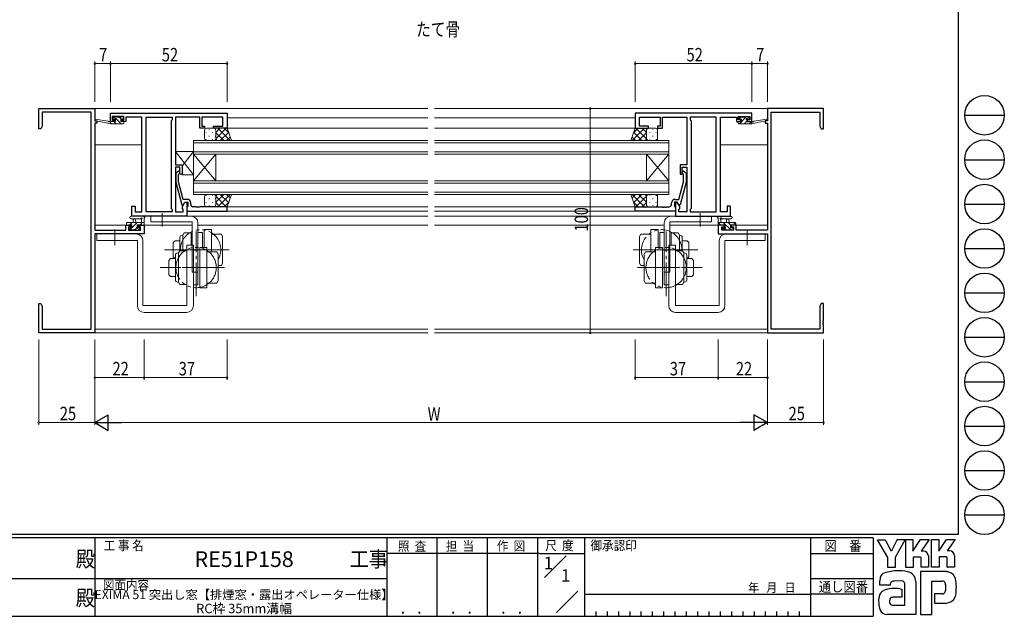
# Model space of a CAD drawing. Extents: x 0 to 793, y 0 to 564.
# Drawn here: x 354 to 793, y 0 to 266 of the extents above; entities that cross this region are included whole.
import ezdxf
from ezdxf.enums import TextEntityAlignment as Align

# ---------------------------------------------------------------- set-up
doc = ezdxf.new("R2010")
doc.units = 0
doc.linetypes.add('YCENTER_1', pattern=[13, 10, -1, 1, -1])
doc.linetypes.add('YDIVIDE_1', pattern=[15, 10, -1, 1, -1, 1, -1])
doc.layers.add('USER1', color=3, linetype='CONTINUOUS')
doc.layers.add('YKK_ZWAK', color=7, linetype='CONTINUOUS')
for name, color, linetype, lineweight in [('YKK_11', 7, 'CONTINUOUS', 30), ('YKK_12', 2, 'CONTINUOUS', 13), ('YKK_13', 4, 'CONTINUOUS', 13), ('YKK_D', 6, 'CONTINUOUS', 13)]:
    doc.layers.add(name, color=color, linetype=linetype, lineweight=lineweight)
doc.styles.get("Standard").update_dxf_attribs({"font": 'ROMANS.SHX', "bigfont": 'EXTFONT.SHX'})
doc.styles.add('YKK_OSSTYLE1', font='romans.shx', dxfattribs={"width": 0.9, "bigfont": 'EXTFONT.SHX'})

# ---------------------------------------------------------------- blocks, each defined once
blk = doc.blocks.new('A201')
at = {"layer": 'YKK_ZWAK', "color": 254, "linetype": 'Continuous'}
for p, q in [((571, 410), (571, 35)), ((571, 35), (21, 35)), ((544, 34), (21, 34)), ((296, 34), (296, 9)), ((389, 34), (389, 9)), ((437, 34), (437, 9)), ((452, 34), (452, 9)), ((524, 34), (524, 9)), ((544, 34), (544, 9)), ((548.59, 27.71), (545.31, 33.35)), ((545.31, 33.35), (547.82, 33.35)), ((547.82, 33.35), (549.62, 29.99)), ((551.6, 33.43), (549.77, 29.88)), ((554.19, 33.43), (550.95, 27.7)), ((551.6, 33.43), (554.19, 33.43)), ((554.33, 24.55), (554.33, 33.41)), ((554.33, 33.41), (556.63, 33.41)), ((556.63, 29.77), (559.04, 33.45)), ((556.63, 33.41), (556.63, 29.77)), ((559.04, 33.45), (561.77, 33.45)), ((561.77, 33.45), (559.24, 29.78)), ((562.55, 24.63), (562.55, 33.49)), ((562.55, 33.49), (564.89, 33.49)), ((564.89, 29.78), (567.34, 33.49)), ((564.89, 33.49), (564.89, 29.78)), ((567.34, 33.49), (570.04, 33.49)), ((569.77, 33.02), (567.54, 29.84)), ((570.04, 33.49), (569.77, 33.02)), ((549.62, 29.99), (549.77, 29.88)), ((559.99, 29.78), (559.24, 29.78)), ((561.53, 28.24), (561.53, 24.61)), ((568.29, 29.84), (567.54, 29.84)), ((569.83, 28.24), (569.83, 24.65)), ((548.59, 24.53), (548.59, 27.71)), ((550.95, 27.7), (550.95, 24.53)), ((558.98, 27.87), (556.7, 27.87)), ((556.7, 27.87), (556.7, 24.55)), ((559.29, 27.75), (558.98, 27.87)), ((559.29, 24.61), (559.29, 27.75)), ((567.26, 27.89), (564.99, 27.89)), ((564.99, 27.89), (564.99, 24.63)), ((567.57, 27.77), (567.26, 27.89)), ((567.57, 24.65), (567.57, 27.77)), ((550.95, 24.53), (548.59, 24.53)), ((556.7, 24.55), (554.33, 24.55)), ((559.02, 23.22), (559.02, 9.57)), ((567.3, 23.22), (559.02, 23.22)), ((561.53, 24.61), (559.29, 24.61)), ((564.99, 24.63), (562.55, 24.63)), ((567.57, 24.68), (567.61, 24.65)), ((569.83, 24.65), (567.57, 24.65)), ((524, 21), (544, 21)), ((546.08, 18.95), (546.08, 20.33)), ((549.41, 18.95), (546.08, 18.95)), ((553.25, 20.28), (550.61, 20.23)), ((554.02, 12.52), (554.02, 19.47)), ((557.51, 20.01), (557.51, 9.59)), ((562.61, 9.57), (562.61, 20.24)), ((562.61, 20.24), (565.93, 20.24)), ((566.98, 19.17), (566.99, 17.29)), ((452, 16), (524, 16)), ((552.55, 17.73), (553.05, 17.62)), ((553.05, 17.62), (553.05, 15.05)), ((566.01, 16.15), (563.48, 16.15)), ((563.48, 16.15), (563.48, 13.2)), ((553.05, 15.05), (550.2, 15.05)), ((563.48, 13.2), (567.28, 13.2)), ((567.28, 13.2), (568.06, 13.37)), ((549.41, 9.53), (548.34, 9.53)), ((557.28, 9.55), (549.41, 9.53)), ((550, 12.52), (554.02, 12.52)), ((553.71, 12.52), (553.96, 12.52)), ((554.02, 12.52), (554.02, 12.52)), ((557.51, 9.59), (557.28, 9.55)), ((559.02, 9.57), (562.05, 9.57)), ((562.05, 9.57), (562.61, 9.57)), ((21, 9), (544, 9))]:
    blk.add_line(p, q, dxfattribs=at)
at = {"layer": 'YKK_ZWAK', "color": 8, "linetype": 'Continuous'}
for p, q in [((573.13, 168.56), (585.73, 168.56)), ((573.13, 154.42), (585.73, 154.42)), ((573.13, 140.28), (585.73, 140.28)), ((573.13, 126.14), (585.73, 126.14)), ((573.13, 112), (585.73, 112)), ((573.13, 97.86), (585.73, 97.86)), ((573.13, 83.72), (585.73, 83.72)), ((573.13, 69.58), (585.73, 69.58)), ((573.13, 55.44), (585.73, 55.44)), ((573.13, 41.3), (585.73, 41.3))]:
    blk.add_line(p, q, dxfattribs=at)
at = {"layer": 'YKK_ZWAK', "color": 131, "linetype": 'Continuous'}
for p, q in [((405, 34), (405, 9)), ((421, 34), (421, 9)), ((437.7, 29), (389, 29)), ((437.7, 29), (452, 29)), ((439.26, 21.33), (446.19, 28.25)), ((524, 29), (544, 29)), ((205, 21), (297, 21)), ((297, 21), (389, 21)), ((443.05, 10.18), (449.85, 16.98)), ((544, 16), (524, 16)), ((455.6, 10.5), (455.6, 9)), ((459.2, 10.5), (459.2, 9)), ((462.8, 10.5), (462.8, 9)), ((466.4, 10.5), (466.4, 9)), ((470, 10.5), (470, 9)), ((473.6, 10.5), (473.6, 9)), ((477.2, 10.5), (477.2, 9)), ((480.8, 10.5), (480.8, 9)), ((484.4, 10.5), (484.4, 9)), ((488, 10.5), (488, 9)), ((491.6, 10.5), (491.6, 9)), ((495.2, 10.5), (495.2, 9)), ((498.8, 10.5), (498.8, 9)), ((502.4, 10.5), (502.4, 9)), ((506, 10.5), (506, 9)), ((509.6, 10.5), (509.6, 9)), ((513.2, 10.5), (513.2, 9)), ((516.8, 10.5), (516.8, 9)), ((520.4, 10.5), (520.4, 9))]:
    blk.add_line(p, q, dxfattribs=at)
at = {"layer": 'YKK_ZWAK', "color": 8, "linetype": 'Continuous'}
for centre in [(579.43, 168.56), (579.43, 154.42), (579.43, 140.28), (579.43, 126.14), (579.43, 112), (579.43, 97.86), (579.43, 83.72), (579.43, 69.58), (579.43, 55.44), (579.43, 41.3)]:
    blk.add_circle(centre, 6.3, dxfattribs=at)
at = {"layer": 'YKK_ZWAK', "color": 254, "linetype": 'Continuous'}
for centre, radius, start, end in [((559.99, 28.24), 1.54, 0.0017, 89.996), ((568.29, 28.29), 1.54, 0.0017, 89.996), ((548, 21.1), 1.75, 109.0213, 161.5126), ((551.66, 10.86), 12.63, 89.8916, 109.3085), ((552.03, 8.67), 14.82, 78.7801, 91.4694), ((554.38, 20.07), 3.18, 40.6642, 80.3169), ((554.22, 20.08), 3.29, 358.7806, 38.7656), ((567.19, 20.11), 3.1, 14.4457, 87.0875), ((549.69, 20.31), 3.6, 158.4108, 179.7178), ((550.91, 18.99), 1.51, 138.4638, 181.7136), ((550.51, 19.02), 1.21, 85.5055, 126.7804), ((552.9, 19.18), 1.16, 14.7552, 72.4499), ((566.05, 19.37), 0.878, 16.4312, 96.9166), ((564.38, 18.85), 2.62, 4.9342, 17.0355), ((555.55, 18.15), 14.9, 350.9903, 10.6762), ((548.59, 14.77), 2.79, 121.8271, 169.0847), ((550.8, 8.39), 9.51, 79.381, 112.0583), ((566.01, 17.08), 0.933, 269.9547, 342.9014), ((564.36, 17.54), 2.64, 343.6902, 354.7536), ((567.24, 16.32), 3.07, 285.4429, 349.9045), ((553.61, 13.72), 7.92, 168.7637, 199.8008), ((550.84, 13.77), 1.69, 171.082, 216.7192), ((550.21, 14.01), 1.03, 90.3395, 178.0364), ((550.18, 13.6), 1.09, 230.9728, 260.7549), ((548.6, 12.25), 2.73, 207.3144, 263.5946)]:
    blk.add_arc(centre, radius, start, end, dxfattribs=at)
at = {"layer": 'YKK_ZWAK', "color": 131, "linetype": 'Continuous', "style": 'YKK_OSSTYLE1', "width": 0.9}
for s, height, p in [('工 事 名', 3, (298.87, 30.05)), ('照  査', 3, (392.56, 29.87)), ('担  当', 3, (407.82, 29.87)), ('作  図', 3, (424.09, 29.88)), ('尺  度', 3, (439.51, 30.04)), ('御承認印', 3, (453.91, 30.05)), ('図\u3000番', 3.2, (528.43, 29.81)), ('図面内容', 3, (298.58, 17.47)), ('年   月   日', 2.828, (504.13, 16.74)), ('通し図番', 3.2, (526.63, 16.8)), (' ． ．', 3.5, (392.18, 9.75)), (' ． ．', 3.5, (408.18, 9.75)), (' ． ．', 3.5, (424.18, 9.75))]:
    blk.add_text(s, height=height, dxfattribs=at).set_placement(p)
at = {"layer": 'YKK_ZWAK', "color": 254, "linetype": 'Continuous', "style": 'YKK_OSSTYLE1', "width": 0.9}
for s, p in [('殿', (289.94, 24.75)), ('工事', (377.17, 24.75)), ('殿', (289.94, 12.37))]:
    blk.add_text(s, height=5, dxfattribs=at).set_placement(p)

msp = doc.modelspace()

# ---------------------------------------------------------------- linework, layer by layer
at = {"layer": 'YKK_11', "color": 0, "linetype": 'ByBlock', "lineweight": -2, "ltscale": 0.5}
for p, q in [((362.8, 226.4), (387.8, 226.4)), ((362.8, 217.4), (362.8, 226.4)), ((386.17, 224.77), (364.43, 224.77)), ((364.43, 224.77), (364.43, 218.49)), ((386.17, 128.03), (386.17, 224.77)), ((387.8, 226.4), (387.8, 220.9)), ((394.8, 224.4), (446.8, 224.4)), ((394.8, 220.6), (394.8, 224.4)), ((446.8, 224.4), (446.8, 217.6)), ((680.8, 224.4), (628.8, 224.4)), ((628.8, 224.4), (628.8, 217.6)), ((680.8, 220.6), (680.8, 224.4)), ((712.8, 226.4), (687.8, 226.4)), ((687.8, 226.4), (687.8, 220.9)), ((689.43, 128.03), (689.43, 224.77)), ((689.43, 224.77), (711.17, 224.77)), ((711.17, 224.77), (711.17, 218.49)), ((712.8, 217.4), (712.8, 226.4)), ((387.8, 220.9), (388.8, 220.9)), ((387.8, 219.9), (387.8, 172.13)), ((388.8, 219.9), (387.8, 219.9)), ((388.8, 220.9), (388.8, 219.9)), ((396.7, 220.6), (394.8, 220.6)), ((400.8, 222.9), (395.6, 222.9)), ((395.6, 222.9), (395.6, 221.4)), ((395.6, 221.4), (396.7, 221.4)), ((396.7, 221.4), (396.7, 220.6)), ((399.7, 221.4), (400.8, 221.4)), ((399.7, 220.6), (399.7, 221.4)), ((401.6, 220.6), (399.7, 220.6)), ((400.8, 221.4), (400.8, 222.9)), ((401.6, 222.47), (401.6, 221.67)), ((408.8, 222.47), (401.6, 222.47)), ((401.6, 221.67), (401.6, 220.6)), ((408.8, 180.33), (408.8, 222.47)), ((410.73, 180.33), (410.73, 222.47)), ((410.73, 180.33), (410.73, 222.47)), ((410.73, 222.47), (422.3, 222.47)), ((422.3, 221.4), (421.87, 220.97)), ((421.87, 220.97), (421.87, 181.83)), ((422.3, 222.47), (422.3, 221.4)), ((423.8, 222.47), (423.8, 201.3)), ((427.84, 222.47), (423.8, 222.47)), ((428.03, 222.59), (427.84, 222.47)), ((428.57, 222.59), (428.03, 222.59)), ((428.76, 222.47), (428.57, 222.59)), ((428.84, 222.47), (428.76, 222.47)), ((429.03, 222.59), (428.84, 222.47)), ((429.57, 222.59), (429.03, 222.59)), ((429.76, 222.47), (429.57, 222.59)), ((434.6, 222.47), (429.76, 222.47)), ((434.6, 217.6), (434.6, 222.47)), ((435.6, 222.47), (435.6, 218.6)), ((444.87, 222.47), (435.6, 222.47)), ((444.87, 218.6), (444.87, 222.47)), ((630.73, 222.47), (640, 222.47)), ((630.73, 218.6), (630.73, 222.47)), ((640, 222.47), (640, 218.6)), ((641, 217.6), (641, 222.47)), ((641, 222.47), (645.84, 222.47)), ((645.84, 222.47), (646.03, 222.59)), ((646.03, 222.59), (646.57, 222.59)), ((646.57, 222.59), (646.76, 222.47)), ((646.76, 222.47), (646.84, 222.47)), ((646.84, 222.47), (647.03, 222.59)), ((647.03, 222.59), (647.57, 222.59)), ((647.57, 222.59), (647.76, 222.47)), ((647.76, 222.47), (651.8, 222.47)), ((651.8, 222.47), (651.8, 201.3)), ((664.87, 222.47), (653.3, 222.47)), ((653.3, 222.47), (653.3, 221.4)), ((653.3, 221.4), (653.73, 220.97)), ((653.73, 220.97), (653.73, 181.83)), ((664.87, 180.33), (664.87, 222.47)), ((664.87, 180.33), (664.87, 222.47)), ((666.8, 180.33), (666.8, 222.47)), ((666.8, 222.47), (674, 222.47)), ((674, 222.47), (674, 221.67)), ((674, 221.67), (674, 220.6)), ((674, 220.6), (675.9, 220.6)), ((674.8, 221.4), (674.8, 222.9)), ((674.8, 222.9), (680, 222.9)), ((675.9, 221.4), (674.8, 221.4)), ((675.9, 220.6), (675.9, 221.4)), ((680, 221.4), (678.9, 221.4)), ((678.9, 221.4), (678.9, 220.6)), ((678.9, 220.6), (680.8, 220.6)), ((680, 222.9), (680, 221.4)), ((687.8, 220.9), (686.8, 220.9)), ((686.8, 220.9), (686.8, 219.9)), ((686.8, 219.9), (687.8, 219.9)), ((687.8, 219.9), (687.8, 172.13)), ((363.8, 217.4), (362.8, 217.4)), ((364.43, 218.49), (363.8, 217.4)), ((436.8, 217.6), (434.6, 217.6)), ((435.6, 218.6), (436.8, 218.6)), ((436.8, 218.6), (436.8, 217.6)), ((440.8, 217.6), (440.8, 218.6)), ((440.8, 218.6), (444.87, 218.6)), ((446.8, 217.6), (440.8, 217.6)), ((628.8, 217.6), (634.8, 217.6)), ((634.8, 218.6), (630.73, 218.6)), ((634.8, 217.6), (634.8, 218.6)), ((640, 218.6), (638.8, 218.6)), ((638.8, 218.6), (638.8, 217.6)), ((638.8, 217.6), (641, 217.6)), ((711.17, 218.49), (711.8, 217.4)), ((711.8, 217.4), (712.8, 217.4)), ((423.8, 201.3), (426.8, 201.3)), ((423.8, 200.3), (423.8, 180.33)), ((425.8, 200.3), (423.8, 200.3)), ((424.78, 198.22), (424, 197.45)), ((425.8, 197.1), (425.8, 200.3)), ((426.8, 201.3), (426.8, 197.1)), ((648.8, 201.3), (648.8, 197.1)), ((651.8, 201.3), (648.8, 201.3)), ((649.8, 197.1), (649.8, 200.3)), ((649.8, 200.3), (651.8, 200.3)), ((650.82, 198.22), (651.6, 197.45)), ((651.8, 200.3), (651.8, 180.33)), ((424, 197.45), (424, 193.5)), ((424, 193.5), (426.71, 183.4)), ((425.2, 196.95), (425.62, 197.38)), ((425.2, 193.66), (425.2, 196.95)), ((427.28, 185.9), (425.2, 193.66)), ((426.8, 197.1), (425.8, 197.1)), ((648.32, 185.9), (650.4, 193.66)), ((648.8, 197.1), (649.8, 197.1)), ((651.6, 193.5), (648.89, 183.4)), ((650.4, 196.95), (649.98, 197.38)), ((650.4, 193.66), (650.4, 196.95)), ((651.6, 197.45), (651.6, 193.5)), ((426.87, 182.64), (428, 184.6)), ((429.1, 185.9), (427.28, 185.9)), ((427.31, 183.4), (428, 184.6)), ((428, 184.6), (428.8, 184.6)), ((428, 184.6), (429.3, 184.6)), ((428.8, 184.6), (428.8, 178.4)), ((429.3, 184.6), (429.3, 182.8)), ((647.6, 184.6), (646.3, 184.6)), ((646.3, 184.6), (646.3, 182.8)), ((646.5, 185.9), (648.32, 185.9)), ((647.6, 184.6), (646.8, 184.6)), ((646.8, 184.6), (646.8, 178.4)), ((648.73, 182.64), (647.6, 184.6)), ((648.29, 183.4), (647.6, 184.6)), ((404.3, 182.9), (405.8, 182.9)), ((404.3, 178.4), (404.3, 182.9)), ((405.8, 182.9), (405.8, 180.33)), ((405.8, 180.33), (408.8, 180.33)), ((422.3, 180.33), (410.73, 180.33)), ((421.87, 181.83), (422.3, 181.4)), ((422.3, 181.4), (422.3, 180.33)), ((423.8, 180.33), (427.3, 180.33)), ((426.71, 183.4), (427.31, 183.4)), ((426.87, 181.83), (426.87, 182.64)), ((427.3, 181.4), (426.87, 181.83)), ((427.3, 180.33), (427.3, 181.4)), ((429.1, 182.6), (428.8, 182.3)), ((428.8, 182.3), (428.8, 180.6)), ((428.8, 180.6), (446.8, 180.6)), ((429.3, 182.8), (429.1, 182.6)), ((430.6, 183.6), (430.6, 184.4)), ((432.84, 182.6), (431.6, 182.6)), ((433.03, 182.48), (432.84, 182.6)), ((433.57, 182.48), (433.03, 182.48)), ((433.76, 182.6), (433.57, 182.48)), ((433.84, 182.6), (433.76, 182.6)), ((434.03, 182.48), (433.84, 182.6)), ((434.57, 182.48), (434.03, 182.48)), ((434.76, 182.6), (434.57, 182.48)), ((446.8, 182.6), (434.76, 182.6)), ((446.8, 180.6), (446.8, 182.6)), ((628.8, 182.6), (640.84, 182.6)), ((628.8, 180.6), (628.8, 182.6)), ((646.8, 180.6), (628.8, 180.6)), ((640.84, 182.6), (641.03, 182.48)), ((641.03, 182.48), (641.57, 182.48)), ((641.57, 182.48), (641.76, 182.6)), ((641.76, 182.6), (641.84, 182.6)), ((641.84, 182.6), (642.03, 182.48)), ((642.03, 182.48), (642.57, 182.48)), ((642.57, 182.48), (642.76, 182.6)), ((642.76, 182.6), (644, 182.6)), ((645, 183.6), (645, 184.4)), ((646.3, 182.8), (646.5, 182.6)), ((646.5, 182.6), (646.8, 182.3)), ((646.8, 182.3), (646.8, 180.6)), ((648.89, 183.4), (648.29, 183.4)), ((648.3, 181.4), (648.73, 181.83)), ((648.3, 180.33), (648.3, 181.4)), ((651.8, 180.33), (648.3, 180.33)), ((648.73, 181.83), (648.73, 182.64)), ((653.73, 181.83), (653.3, 181.4)), ((653.3, 181.4), (653.3, 180.33)), ((653.3, 180.33), (664.87, 180.33)), ((669.8, 180.33), (666.8, 180.33)), ((671.3, 182.9), (669.8, 182.9)), ((669.8, 182.9), (669.8, 180.33)), ((671.3, 178.4), (671.3, 182.9)), ((428.8, 178.4), (404.3, 178.4)), ((646.8, 178.4), (671.3, 178.4)), ((387.8, 172.13), (401.7, 172.13)), ((401.7, 172.13), (401.7, 174.4)), ((401.7, 174.4), (404, 174.4)), ((402.9, 173.6), (402.9, 172.13)), ((404, 173.6), (402.9, 173.6)), ((402.9, 172.13), (408.17, 172.13)), ((404, 174.4), (404, 173.6)), ((407, 173.6), (407, 174.4)), ((407, 174.4), (409.8, 174.4)), ((408.17, 173.6), (407, 173.6)), ((408.17, 172.13), (408.17, 173.6)), ((409.8, 174.4), (409.8, 170.5)), ((665.8, 174.4), (665.8, 170.5)), ((668.6, 174.4), (665.8, 174.4)), ((667.43, 172.13), (667.43, 173.6)), ((667.43, 173.6), (668.6, 173.6)), ((672.7, 172.13), (667.43, 172.13)), ((668.6, 173.6), (668.6, 174.4)), ((673.9, 174.4), (671.6, 174.4)), ((671.6, 174.4), (671.6, 173.6)), ((671.6, 173.6), (672.7, 173.6)), ((672.7, 173.6), (672.7, 172.13)), ((673.9, 172.13), (673.9, 174.4)), ((687.8, 172.13), (673.9, 172.13)), ((387.8, 170.5), (387.8, 126.4)), ((409.8, 170.5), (387.8, 170.5)), ((665.8, 170.5), (687.8, 170.5)), ((687.8, 170.5), (687.8, 126.4)), ((362.8, 139.4), (363.8, 139.4)), ((362.8, 131.86), (362.8, 139.4)), ((363.8, 139.4), (364.43, 138.31)), ((364.43, 138.31), (364.43, 128.03)), ((711.8, 139.4), (711.17, 138.31)), ((711.17, 138.31), (711.17, 128.03)), ((712.8, 139.4), (711.8, 139.4)), ((712.8, 131.86), (712.8, 139.4)), ((362.92, 131.67), (362.8, 131.86)), ((712.68, 131.67), (712.8, 131.86)), ((362.8, 130.94), (362.92, 131.13)), ((362.8, 130.86), (362.8, 130.94)), ((362.92, 130.67), (362.8, 130.86)), ((362.8, 129.94), (362.92, 130.13)), ((362.8, 126.4), (362.8, 129.94)), ((362.92, 131.13), (362.92, 131.67)), ((362.92, 130.13), (362.92, 130.67)), ((364.43, 128.03), (386.17, 128.03)), ((711.17, 128.03), (689.43, 128.03)), ((712.68, 131.13), (712.68, 131.67)), ((712.8, 130.94), (712.68, 131.13)), ((712.68, 130.67), (712.8, 130.86)), ((712.68, 130.13), (712.68, 130.67)), ((712.8, 129.94), (712.68, 130.13)), ((712.8, 130.86), (712.8, 130.94)), ((712.8, 126.4), (712.8, 129.94)), ((387.8, 126.4), (362.8, 126.4)), ((687.8, 126.4), (712.8, 126.4))]:
    msp.add_line(p, q, dxfattribs=at)
for centre, radius, start, end in [((425.2, 197.8), 0.6, 315, 135), ((650.4, 197.8), 0.6, 45, 225), ((429.1, 184.4), 1.5, 0, 90), ((646.5, 184.4), 1.5, 90, 180), ((431.6, 183.6), 1, 180, 270), ((644, 183.6), 1, 270, 360)]:
    msp.add_arc(centre, radius, start, end, dxfattribs=at)
at = {"layer": 'YKK_12', "ltscale": 1.5}
for p, q in [((387.5, 226.4), (536.3, 226.4)), ((539.3, 226.4), (688.1, 226.4)), ((446.8, 222.2), (536.3, 222.2)), ((539.3, 222.2), (628.8, 222.2)), ((536.3, 217.6), (446.3, 217.6)), ((629.3, 217.6), (539.3, 217.6)), ((536.3, 212.1), (431.8, 212.1)), ((431.8, 212.1), (431.8, 206.1)), ((431.8, 211.1), (536.3, 211.1)), ((539.3, 212.1), (643.8, 212.1)), ((643.8, 211.1), (539.3, 211.1)), ((643.8, 212.1), (643.8, 206.1)), ((387.8, 210.2), (408.8, 210.2)), ((536.3, 207.1), (431.8, 207.1)), ((539.3, 207.1), (643.8, 207.1)), ((687.8, 210.2), (666.8, 210.2)), ((431.8, 206.1), (536.3, 206.1)), ((431.8, 194.1), (431.8, 206.1)), ((431.8, 194.1), (441.8, 206.1)), ((431.8, 206.1), (441.8, 194.1)), ((441.8, 194.1), (441.8, 206.1)), ((643.8, 206.1), (539.3, 206.1)), ((633.8, 194.1), (633.8, 206.1)), ((643.8, 194.1), (633.8, 206.1)), ((643.8, 206.1), (633.8, 194.1)), ((643.8, 194.1), (643.8, 206.1)), ((536.3, 194.1), (431.8, 194.1)), ((431.8, 194.1), (431.8, 188.1)), ((539.3, 194.1), (643.8, 194.1)), ((643.8, 194.1), (643.8, 188.1)), ((431.8, 193.1), (536.3, 193.1)), ((536.3, 189.1), (431.8, 189.1)), ((643.8, 193.1), (539.3, 193.1)), ((539.3, 189.1), (643.8, 189.1)), ((431.8, 188.1), (536.3, 188.1)), ((643.8, 188.1), (539.3, 188.1)), ((428.8, 180.6), (536.3, 180.6)), ((446.3, 182.6), (536.3, 182.6)), ((539.3, 182.6), (629.3, 182.6)), ((539.3, 180.6), (646.8, 180.6)), ((428.5, 178.4), (536.3, 178.4)), ((539.3, 178.4), (647.1, 178.4)), ((387.8, 174.4), (404.3, 174.4)), ((406.7, 174.4), (431.3, 174.4)), ((433.8, 174.4), (536.3, 174.4)), ((539.3, 174.4), (641.8, 174.4)), ((644.3, 174.4), (668.9, 174.4)), ((687.8, 174.4), (671.3, 174.4)), ((387.8, 128.03), (536.3, 128.03)), ((539.3, 128.03), (687.8, 128.03)), ((387.5, 126.4), (536.3, 126.4)), ((539.3, 126.4), (688.1, 126.4))]:
    msp.add_line(p, q, dxfattribs=at)
at = {"layer": 'YKK_13', "ltscale": 1.5}
for p, q in [((394.8, 219.6), (388.04, 221.01)), ((393.69, 220.77), (388.15, 221.6)), ((394.8, 220.6), (394.72, 220.61)), ((397, 220.6), (394.8, 220.6)), ((394.8, 219.6), (394.8, 220.6)), ((395.09, 219.6), (394.8, 219.89)), ((400.5, 219.6), (394.8, 219.6)), ((396.49, 222.71), (395.99, 222.21)), ((396.2, 221.7), (396.54, 221.7)), ((397.34, 219.6), (396.34, 220.6)), ((399.58, 219.6), (396.48, 222.7)), ((397.3, 222.8), (396.7, 222.8)), ((397, 221.24), (397, 220.6)), ((399.5, 222.6), (397.5, 222.6)), ((399.73, 221.7), (398.83, 222.6)), ((399.4, 220.6), (399.4, 221.7)), ((399.4, 221.7), (400.2, 221.7)), ((400.5, 220.6), (399.4, 220.6)), ((400.2, 222.8), (399.7, 222.8)), ((400.5, 222), (400.5, 222.5)), ((400.8, 219.9), (400.8, 220.3)), ((674.8, 219.9), (674.8, 220.3)), ((675.1, 222), (675.1, 222.5)), ((675.1, 220.6), (676.2, 220.6)), ((675.1, 219.6), (680.8, 219.6)), ((676.09, 222.67), (675.19, 221.78)), ((678.46, 222.8), (675.26, 219.6)), ((675.4, 222.8), (675.9, 222.8)), ((676.2, 221.7), (675.4, 221.7)), ((676.1, 222.6), (678.1, 222.6)), ((676.2, 220.6), (676.2, 221.7)), ((678.6, 220.7), (677.5, 219.6)), ((678.3, 222.8), (678.9, 222.8)), ((678.6, 221.24), (678.6, 220.6)), ((678.6, 220.6), (680.8, 220.6)), ((679.4, 221.7), (679.06, 221.7)), ((679.11, 222.71), (679.61, 222.21)), ((680.75, 220.6), (679.75, 219.6)), ((680.8, 219.6), (687.56, 221.01)), ((680.8, 220.6), (680.89, 220.61)), ((680.8, 219.6), (680.8, 220.6)), ((681.91, 220.77), (687.45, 221.6)), ((436.8, 213.1), (436.8, 216.6)), ((437.46, 215.76), (437.46, 215.56)), ((437.8, 217.6), (440.8, 217.6)), ((438.88, 217.18), (438.88, 216.98)), ((440.29, 215.76), (440.29, 215.56)), ((446.8, 217.6), (440.8, 217.6)), ((440.8, 217.6), (440.8, 217.6)), ((441.71, 217.01), (441.71, 216.98)), ((446.46, 217.6), (441.8, 212.94)), ((443.63, 217.6), (441.8, 215.77)), ((441.8, 216.6), (441.8, 213.1)), ((445.32, 212.1), (441.8, 215.62)), ((448.15, 212.1), (442.65, 217.6)), ((447.45, 215.77), (443.79, 212.1)), ((447.54, 215.54), (445.48, 217.6)), ((448.76, 212.1), (446.8, 217.6)), ((626.84, 212.1), (628.8, 217.6)), ((627.45, 212.1), (632.95, 217.6)), ((628.06, 215.54), (630.12, 217.6)), ((628.15, 215.77), (631.81, 212.1)), ((628.8, 217.6), (634.8, 217.6)), ((629.14, 217.6), (633.8, 212.94)), ((630.28, 212.1), (633.8, 215.62)), ((631.97, 217.6), (633.8, 215.77)), ((633.8, 216.6), (633.8, 213.1)), ((633.89, 217.01), (633.89, 216.98)), ((637.8, 217.6), (634.8, 217.6)), ((634.8, 217.6), (634.8, 217.6)), ((635.31, 215.76), (635.31, 215.56)), ((636.72, 217.18), (636.72, 216.98)), ((638.14, 215.76), (638.14, 215.56)), ((638.8, 213.1), (638.8, 216.6)), ((437.46, 212.73), (437.46, 212.53)), ((440.8, 212.1), (437.8, 212.1)), ((438.88, 214.15), (438.88, 213.95)), ((440.29, 212.73), (440.29, 212.53)), ((440.8, 212.1), (448.76, 212.1)), ((441.71, 214.15), (441.71, 213.95)), ((442.49, 212.1), (441.8, 212.79)), ((448.2, 213.68), (446.62, 212.1)), ((634.8, 212.1), (626.84, 212.1)), ((627.4, 213.68), (628.98, 212.1)), ((633.11, 212.1), (633.8, 212.79)), ((633.89, 214.15), (633.89, 213.95)), ((634.8, 212.1), (637.8, 212.1)), ((635.31, 212.73), (635.31, 212.53)), ((636.72, 214.15), (636.72, 213.95)), ((638.14, 212.73), (638.14, 212.53)), ((431.8, 196.8), (423.8, 207.3)), ((431.8, 207.3), (423.8, 207.3)), ((423.8, 207.3), (423.8, 201.3)), ((431.8, 207.3), (426.8, 200.74)), ((431.8, 196.8), (431.8, 207.3)), ((423.8, 201.3), (426.8, 201.3)), ((426.8, 201.3), (426.8, 196.8)), ((426.8, 196.8), (431.8, 196.8)), ((436.8, 187.1), (436.8, 183.6)), ((437.46, 187.46), (437.46, 187.66)), ((437.46, 184.43), (437.46, 184.63)), ((440.8, 188.1), (437.8, 188.1)), ((438.88, 186.05), (438.88, 186.25)), ((440.29, 187.46), (440.29, 187.66)), ((440.29, 184.43), (440.29, 184.63)), ((440.8, 188.1), (448.76, 188.1)), ((441.71, 186.05), (441.71, 186.25)), ((445.32, 188.1), (441.8, 184.58)), ((442.49, 188.1), (441.8, 187.41)), ((446.46, 182.6), (441.8, 187.26)), ((441.8, 183.6), (441.8, 187.1)), ((443.63, 182.6), (441.8, 184.43)), ((448.15, 188.1), (442.65, 182.6)), ((447.45, 184.43), (443.79, 188.1)), ((447.54, 184.66), (445.48, 182.6)), ((448.2, 186.52), (446.62, 188.1)), ((448.76, 188.1), (446.8, 182.6)), ((626.84, 188.1), (628.8, 182.6)), ((634.8, 188.1), (626.84, 188.1)), ((627.4, 186.52), (628.98, 188.1)), ((627.45, 188.1), (632.95, 182.6)), ((628.06, 184.66), (630.12, 182.6)), ((628.15, 184.43), (631.81, 188.1)), ((629.14, 182.6), (633.8, 187.26)), ((630.28, 188.1), (633.8, 184.58)), ((631.97, 182.6), (633.8, 184.43)), ((633.11, 188.1), (633.8, 187.41)), ((633.8, 183.6), (633.8, 187.1)), ((633.89, 186.05), (633.89, 186.25)), ((634.8, 188.1), (637.8, 188.1)), ((635.31, 187.46), (635.31, 187.66)), ((635.31, 184.43), (635.31, 184.63)), ((636.72, 186.05), (636.72, 186.25)), ((638.14, 187.46), (638.14, 187.66)), ((638.14, 184.43), (638.14, 184.63)), ((638.8, 187.1), (638.8, 183.6)), ((437.8, 182.6), (440.8, 182.6)), ((438.88, 183.02), (438.88, 183.22)), ((446.8, 182.6), (440.8, 182.6)), ((440.8, 182.6), (440.8, 182.6)), ((441.71, 183.19), (441.71, 183.22)), ((628.8, 182.6), (634.8, 182.6)), ((633.89, 183.19), (633.89, 183.22)), ((637.8, 182.6), (634.8, 182.6)), ((634.8, 182.6), (634.8, 182.6)), ((636.72, 183.02), (636.72, 183.22)), ((404.07, 178.4), (409.23, 178.4)), ((404.07, 177.2), (408.03, 177.2)), ((404.9, 175.6), (405, 176.74)), ((406.1, 175.6), (406, 176.74)), ((408.6, 176.78), (408.6, 175.6)), ((409.8, 174.7), (409.8, 177.38)), ((412.8, 178.4), (430.8, 178.4)), ((412.8, 178.4), (412.8, 175.9)), ((412.8, 175.9), (431.3, 175.9)), ((431.3, 153.4), (431.3, 175.9)), ((662.8, 175.9), (644.3, 175.9)), ((644.3, 153.4), (644.3, 175.9)), ((662.8, 178.4), (644.8, 178.4)), ((662.8, 178.4), (662.8, 175.9)), ((665.8, 174.7), (665.8, 177.38)), ((671.53, 178.4), (666.37, 178.4)), ((667, 176.78), (667, 175.6)), ((671.53, 177.2), (667.57, 177.2)), ((669.5, 175.6), (669.6, 176.74)), ((670.7, 175.6), (670.6, 176.74)), ((401.9, 175.24), (402.26, 175.6)), ((401.9, 175.3), (401.9, 174.7)), ((409.8, 175.6), (402.2, 175.6)), ((402.2, 174.4), (402.8, 174.4)), ((403, 174.6), (404.3, 174.6)), ((403.1, 172.9), (403.1, 172.4)), ((403.28, 172.13), (406.75, 175.6)), ((404.3, 173.2), (403.4, 173.2)), ((403.4, 172.1), (403.9, 172.1)), ((403.5, 174.6), (404.5, 175.6)), ((404.1, 172.3), (406.2, 172.3)), ((404.3, 174.6), (404.3, 173.2)), ((405.7, 172.3), (406.48, 173.08)), ((406.4, 172.1), (407, 172.1)), ((406.7, 173.66), (406.7, 174.6)), ((406.7, 174.6), (408.7, 174.6)), ((407.5, 173.2), (407.16, 173.2)), ((407.21, 172.19), (407.71, 172.69)), ((408, 174.6), (409, 175.6)), ((408.9, 174.4), (409.5, 174.4)), ((433.8, 175.4), (433.8, 153.4)), ((436.6, 164.5), (436.6, 172.4)), ((439.8, 172.4), (436.6, 172.4)), ((439.8, 162.43), (439.8, 172.4)), ((635.8, 162.43), (635.8, 172.4)), ((635.8, 172.4), (639, 172.4)), ((639, 164.5), (639, 172.4)), ((641.8, 175.4), (641.8, 153.4)), ((665.8, 175.6), (673.4, 175.6)), ((666.89, 174.55), (665.84, 175.6)), ((666.7, 174.4), (666.1, 174.4)), ((668.9, 174.6), (666.9, 174.6)), ((668.39, 172.19), (667.89, 172.69)), ((671.39, 172.3), (668.09, 175.6)), ((668.1, 173.2), (668.44, 173.2)), ((669.31, 172.13), (668.24, 173.2)), ((669.2, 172.1), (668.6, 172.1)), ((668.9, 173.66), (668.9, 174.6)), ((671.5, 172.3), (669.4, 172.3)), ((671.33, 174.6), (670.33, 175.6)), ((672.6, 174.6), (671.3, 174.6)), ((671.3, 174.6), (671.3, 173.2)), ((671.3, 173.2), (672.2, 173.2)), ((672.2, 172.1), (671.7, 172.1)), ((672.5, 172.9), (672.5, 172.4)), ((673.65, 174.53), (672.58, 175.6)), ((673.4, 174.4), (672.8, 174.4)), ((673.7, 175.3), (673.7, 174.7)), ((406.3, 170.5), (388.8, 170.5)), ((388.8, 167.5), (388.8, 170.5)), ((406.8, 167.5), (388.8, 167.5)), ((406.8, 167.5), (406.8, 138.5)), ((409.3, 167.5), (409.3, 138.5)), ((422.8, 166.6), (423.6, 167.4)), ((425.8, 167.4), (423.6, 167.4)), ((425.8, 163.01), (425.8, 168.9)), ((427.1, 169.9), (426.8, 169.9)), ((427.1, 169.9), (427.68, 170.91)), ((427.1, 163.01), (427.1, 169.9)), ((430.8, 170.91), (427.68, 170.91)), ((430.8, 170.91), (430.8, 165.5)), ((431.3, 167.4), (430.8, 167.4)), ((433.8, 171.15), (433.8, 156.4)), ((433.8, 171.15), (435.8, 171.15)), ((435.8, 171.15), (435.8, 164.5)), ((444.26, 170.33), (439.8, 170.33)), ((444.8, 169.4), (444.26, 170.33)), ((444.8, 157.4), (444.8, 169.4)), ((630.8, 169.4), (631.34, 170.33)), ((630.8, 157.4), (630.8, 169.4)), ((631.34, 170.33), (635.8, 170.33)), ((641.8, 171.15), (639.8, 171.15)), ((639.8, 171.15), (639.8, 164.5)), ((641.8, 171.15), (641.8, 156.4)), ((644.8, 170.91), (647.92, 170.91)), ((644.8, 170.91), (644.8, 165.5)), ((648.5, 169.9), (647.92, 170.91)), ((648.5, 169.9), (648.8, 169.9)), ((648.5, 163.01), (648.5, 169.9)), ((649.8, 163.01), (649.8, 168.9)), ((649.8, 167.4), (652, 167.4)), ((652.8, 166.6), (652, 167.4)), ((666.3, 167.5), (666.3, 138.5)), ((668.8, 167.5), (668.8, 138.5)), ((668.8, 167.5), (686.8, 167.5)), ((669.3, 170.5), (686.8, 170.5)), ((686.8, 167.5), (686.8, 170.5)), ((422.8, 160.2), (422.8, 166.6)), ((425.1, 162), (425.68, 163.01)), ((428.8, 163.01), (425.68, 163.01)), ((436.61, 163.4), (428.24, 163.4)), ((428.8, 138.5), (428.8, 165.5)), ((428.8, 165.5), (431.8, 165.5)), ((428.8, 163.01), (428.8, 148.5)), ((431.8, 138.5), (431.8, 165.5)), ((431.8, 163.25), (431.8, 148.5)), ((431.8, 163.25), (433.8, 163.25)), ((433.8, 163.25), (433.8, 147.75)), ((434.6, 146.5), (434.6, 164.5)), ((437.8, 164.5), (434.6, 164.5)), ((437.8, 146.5), (437.8, 164.5)), ((637.8, 146.5), (637.8, 164.5)), ((637.8, 164.5), (641, 164.5)), ((638.99, 163.4), (647.36, 163.4)), ((641, 146.5), (641, 164.5)), ((641.8, 163.25), (641.8, 147.75)), ((643.8, 163.25), (641.8, 163.25)), ((643.8, 138.5), (643.8, 165.5)), ((646.8, 165.5), (643.8, 165.5)), ((643.8, 163.25), (643.8, 148.5)), ((646.8, 138.5), (646.8, 165.5)), ((646.8, 163.01), (646.8, 148.5)), ((646.8, 163.01), (649.92, 163.01)), ((650.5, 162), (649.92, 163.01)), ((652.8, 160.2), (652.8, 166.6)), ((420.8, 158.7), (421.6, 159.5)), ((420.8, 152.3), (420.8, 158.7)), ((423.8, 159.5), (421.6, 159.5)), ((423.5, 159.5), (422.8, 160.2)), ((423.8, 150), (423.8, 161)), ((425.1, 162), (424.8, 162)), ((425.1, 149), (425.1, 162)), ((442.26, 162.43), (437.8, 162.43)), ((442.8, 161.5), (442.26, 162.43)), ((442.8, 149.5), (442.8, 161.5)), ((632.8, 161.5), (633.34, 162.43)), ((632.8, 149.5), (632.8, 161.5)), ((633.34, 162.43), (637.8, 162.43)), ((650.5, 149), (650.5, 162)), ((650.5, 162), (650.8, 162)), ((651.8, 150), (651.8, 161)), ((651.8, 159.5), (654, 159.5)), ((652.1, 159.5), (652.8, 160.2)), ((654.8, 158.7), (654, 159.5)), ((654.8, 152.3), (654.8, 158.7)), ((426.8, 155.5), (433.8, 155.5)), ((433.8, 156.4), (433.8, 155.65)), ((444.26, 156.47), (442.8, 156.47)), ((444.26, 156.47), (444.8, 157.4)), ((631.34, 156.47), (630.8, 157.4)), ((631.34, 156.47), (632.8, 156.47)), ((641.8, 156.4), (641.8, 155.65)), ((648.8, 155.5), (641.8, 155.5)), ((421.6, 151.5), (420.8, 152.3)), ((423.8, 151.5), (421.6, 151.5)), ((431.3, 153.4), (433.8, 153.4)), ((442.26, 148.57), (442.8, 149.5)), ((633.34, 148.57), (632.8, 149.5)), ((644.3, 153.4), (641.8, 153.4)), ((651.8, 151.5), (654, 151.5)), ((654, 151.5), (654.8, 152.3)), ((425.1, 149), (424.8, 149)), ((425.68, 147.99), (425.1, 149)), ((428.8, 147.99), (425.68, 147.99)), ((428.8, 148.5), (428.8, 147.99)), ((431.8, 148.5), (431.8, 147.75)), ((431.8, 147.75), (433.8, 147.75)), ((437.8, 146.5), (434.6, 146.5)), ((442.26, 148.57), (437.8, 148.57)), ((633.34, 148.57), (637.8, 148.57)), ((637.8, 146.5), (641, 146.5)), ((643.8, 147.75), (641.8, 147.75)), ((643.8, 148.5), (643.8, 147.75)), ((646.8, 148.5), (646.8, 147.99)), ((646.8, 147.99), (649.92, 147.99)), ((649.92, 147.99), (650.5, 149)), ((650.5, 149), (650.8, 149)), ((409.3, 138.5), (428.8, 138.5)), ((666.3, 138.5), (646.8, 138.5)), ((409.8, 135.5), (428.8, 135.5)), ((665.8, 135.5), (646.8, 135.5))]:
    msp.add_line(p, q, dxfattribs=at)
at = {"layer": 'YKK_13', "linetype": 'YCENTER_1', "ltscale": 1.5}
for p, q in [((417.8, 179.78), (417.8, 173.73)), ((657.8, 179.78), (657.8, 173.73)), ((396.8, 165.5), (396.8, 172.5)), ((433, 142.79), (433, 171.59)), ((642.6, 142.79), (642.6, 171.59)), ((678.8, 165.5), (678.8, 172.5)), ((447.71, 163.4), (418.91, 163.4)), ((627.89, 163.4), (656.69, 163.4)), ((445.71, 155.5), (416.91, 155.5)), ((629.89, 155.5), (658.69, 155.5))]:
    msp.add_line(p, q, dxfattribs=at)
at = {"layer": 'YKK_13', "linetype": 'YDIVIDE_1', "ltscale": 1.5}
for centre in [(433, 155.5), (642.6, 155.5)]:
    msp.add_circle(centre, 9, dxfattribs=at)
at = {"layer": 'YKK_13', "ltscale": 1.5}
for centre, radius, start, end in [((388.1, 221.3), 0.3, 81.5506, 258.2502), ((393.64, 220.48), 0.3, 21.5506, 81.5506), ((394.2, 220.7), 0.3, 201.5506, 320.8025), ((394.67, 220.32), 0.3, 80.8025, 140.8025), ((396.2, 222), 0.3, 135, 270), ((396.7, 222.5), 0.3, 90, 135), ((396.54, 222), 0.3, 270, 326.9443), ((397, 221.7), 0.25, 303.0557, 146.9443), ((397.3, 221.24), 0.3, 123.0557, 180), ((397.3, 222.6), 0.2, 0, 90), ((399.7, 222.6), 0.2, 90, 180), ((400.2, 222.5), 0.3, 0, 90), ((400.2, 222), 0.3, 270, 0), ((400.5, 220.3), 0.3, 0, 90), ((400.5, 219.9), 0.3, 270, 0), ((675.1, 220.3), 0.3, 90, 180), ((675.1, 219.9), 0.3, 180, 270), ((675.4, 222.5), 0.3, 90, 180), ((675.4, 222), 0.3, 180, 270), ((675.9, 222.6), 0.2, 0, 90), ((678.3, 222.6), 0.2, 90, 180), ((678.6, 221.7), 0.25, 33.0557, 236.9443), ((678.3, 221.24), 0.3, 0, 56.9443), ((679.06, 222), 0.3, 213.0557, 270), ((678.9, 222.5), 0.3, 45, 90), ((679.4, 222), 0.3, 270, 45), ((680.93, 220.32), 0.3, 39.1975, 99.1975), ((681.4, 220.7), 0.3, 219.1975, 338.4494), ((681.96, 220.48), 0.3, 98.4494, 158.4494), ((687.5, 221.3), 0.3, 281.7498, 98.4494), ((437.8, 216.6), 1, 89.9999, 179.9999), ((440.8, 216.6), 1, 359.9999, 89.9999), ((634.8, 216.6), 1, 90.0001, 180.0001), ((637.8, 216.6), 1, 0.0001, 90.0001), ((437.8, 213.1), 1, 179.9999, 269.9999), ((440.8, 213.1), 1, 269.9999, 359.9999), ((634.8, 213.1), 1, 180.0001, 270.0001), ((637.8, 213.1), 1, 270.0001, 0.0001), ((437.8, 187.1), 1, 90.0002, 180.0002), ((440.8, 187.1), 1, 0.0002, 90.0002), ((634.8, 187.1), 1, 89.9998, 179.9998), ((637.8, 187.1), 1, 359.9998, 89.9998), ((437.8, 183.6), 1, 180.0002, 270.0002), ((440.8, 183.6), 1, 270.0002, 0.0002), ((634.8, 183.6), 1, 179.9998, 269.9998), ((637.8, 183.6), 1, 269.9998, 359.9998), ((404.07, 177.8), 0.6, 89.9598, 269.9598), ((405.5, 176.7), 0.5, 5.0921, 174.9079), ((408.03, 177.5), 0.3, 269.9598, 340.8102), ((408.6, 177.3), 0.3, 300, 160.8102), ((408.9, 176.78), 0.3, 120, 180), ((409.23, 178.1), 0.3, 40.5288, 90), ((409.69, 178.49), 0.3, 220.5288, 280.5288), ((409.8, 177.9), 0.3, 300, 100.5288), ((410.1, 177.38), 0.3, 120, 180), ((430.8, 175.4), 3, 0, 90), ((644.8, 175.4), 3, 90, 180), ((665.8, 177.9), 0.3, 79.4712, 240), ((665.5, 177.38), 0.3, 0, 60), ((665.91, 178.49), 0.3, 259.4712, 319.4712), ((666.37, 178.1), 0.3, 90, 139.4712), ((667, 177.3), 0.3, 19.1898, 240), ((666.7, 176.78), 0.3, 0, 60), ((667.57, 177.5), 0.3, 199.1898, 270.0402), ((670.1, 176.7), 0.5, 5.0921, 174.9079), ((671.53, 177.8), 0.6, 270.0402, 90.0402), ((402.2, 175.3), 0.3, 90, 180), ((402.2, 174.7), 0.3, 180, 270), ((402.8, 174.6), 0.2, 270, 0), ((403.4, 172.9), 0.3, 90, 180), ((403.4, 172.4), 0.3, 180, 270), ((403.9, 172.3), 0.2, 270, 0), ((406.4, 172.3), 0.2, 180, 270), ((406.7, 173.2), 0.25, 123.0557, 326.9443), ((406.4, 173.66), 0.3, 303.0557, 0), ((407.16, 172.9), 0.3, 90, 146.9443), ((407, 172.4), 0.3, 270, 315), ((407.5, 172.9), 0.3, 315, 90), ((408.9, 174.6), 0.2, 180, 270), ((409.5, 174.7), 0.3, 270, 0), ((666.1, 174.7), 0.3, 180, 270), ((666.7, 174.6), 0.2, 270, 0), ((668.1, 172.9), 0.3, 90, 225), ((668.6, 172.4), 0.3, 225, 270), ((668.44, 172.9), 0.3, 33.0557, 90), ((668.9, 173.2), 0.25, 213.0557, 56.9443), ((669.2, 173.66), 0.3, 180, 236.9443), ((669.2, 172.3), 0.2, 270, 0), ((671.7, 172.3), 0.2, 180, 270), ((672.2, 172.9), 0.3, 0, 90), ((672.2, 172.4), 0.3, 270, 0), ((672.8, 174.6), 0.2, 180, 270), ((673.4, 175.3), 0.3, 0, 90), ((673.4, 174.7), 0.3, 270, 0), ((406.3, 167.5), 3, 0, 90), ((426.8, 168.9), 1, 90, 180), ((648.8, 168.9), 1, 0, 90), ((669.3, 167.5), 3, 90, 180), ((424.8, 161), 1, 90, 180), ((650.8, 161), 1, 0, 90), ((424.8, 150), 1, 180, 270), ((650.8, 150), 1, 270, 0), ((409.8, 138.5), 3, 180, 270), ((428.8, 138.5), 3, 270, 0), ((646.8, 138.5), 3, 180, 270), ((665.8, 138.5), 3, 270, 0)]:
    msp.add_arc(centre, radius, start, end, dxfattribs=at)
at = {"layer": 'YKK_13', "linetype": 'YDIVIDE_1', "ltscale": 1.5}
for centre, start, end in [((435, 163.4), 330.0736, 182.5119), ((640.6, 163.4), 357.4881, 209.9264)]:
    msp.add_arc(centre, 9, start, end, dxfattribs=at)
at = {"layer": 'YKK_D'}
for p, q in [((387.8, 229.4), (387.8, 247.4)), ((387.8, 246.4), (394.8, 246.4)), ((394.8, 229.4), (394.8, 247.4)), ((394.8, 229.4), (394.8, 247.4)), ((394.8, 246.4), (446.8, 246.4)), ((446.8, 229.4), (446.8, 247.4)), ((628.8, 229.4), (628.8, 247.4)), ((680.8, 246.4), (628.8, 246.4)), ((680.8, 229.4), (680.8, 247.4)), ((680.8, 229.4), (680.8, 247.4)), ((687.8, 246.4), (680.8, 246.4)), ((687.8, 229.4), (687.8, 247.4)), ((625.8, 226.4), (607.8, 226.4)), ((608.8, 226.4), (608.8, 126.4)), ((362.8, 123.4), (362.8, 85.4)), ((387.8, 123.4), (387.8, 85.4)), ((387.8, 123.4), (387.8, 85.4)), ((387.8, 123.4), (387.8, 105.4)), ((409.8, 123.4), (409.8, 105.4)), ((409.8, 123.4), (409.8, 105.4)), ((446.8, 123.4), (446.8, 105.4)), ((625.8, 126.4), (607.8, 126.4)), ((628.8, 123.4), (628.8, 105.4)), ((665.8, 123.4), (665.8, 105.4)), ((665.8, 123.4), (665.8, 105.4)), ((687.8, 123.4), (687.8, 85.4)), ((687.8, 123.4), (687.8, 85.4)), ((687.8, 123.4), (687.8, 105.4)), ((712.8, 123.4), (712.8, 85.4)), ((387.8, 106.4), (409.8, 106.4)), ((409.8, 106.4), (446.8, 106.4)), ((665.8, 106.4), (628.8, 106.4)), ((687.8, 106.4), (665.8, 106.4)), ((362.8, 86.4), (387.8, 86.4)), ((680.8, 86.4), (394.8, 86.4)), ((712.8, 86.4), (687.8, 86.4))]:
    msp.add_line(p, q, dxfattribs=at)
at = {"layer": 'YKK_D', "lineweight": -2}
for p, q in [((387.8, 86.4), (393.86, 89.9)), ((393.86, 82.9), (393.86, 89.9)), ((687.8, 86.4), (681.74, 89.9)), ((681.74, 89.9), (681.74, 82.9)), ((387.8, 86.4), (399.92, 86.4)), ((387.8, 86.4), (393.86, 82.9)), ((687.8, 86.4), (675.68, 86.4)), ((687.8, 86.4), (681.74, 82.9))]:
    msp.add_line(p, q, dxfattribs=at)
at = {"layer": 'YKK_D', "linetype": 'ByBlock', "const_width": 0.85}
for points in [[(387.91, 246.4, 1), (387.69, 246.4, 1)], [(394.69, 246.4, 1), (394.91, 246.4, 1)], [(394.91, 246.4, 1), (394.69, 246.4, 1)], [(446.69, 246.4, 1), (446.91, 246.4, 1)], [(628.91, 246.4, 1), (628.69, 246.4, 1)], [(680.91, 246.4, 1), (680.69, 246.4, 1)], [(680.69, 246.4, 1), (680.91, 246.4, 1)], [(687.69, 246.4, 1), (687.91, 246.4, 1)], [(608.8, 226.29, 1), (608.8, 226.51, 1)], [(608.8, 126.51, 1), (608.8, 126.29, 1)], [(387.91, 106.4, 1), (387.69, 106.4, 1)], [(409.69, 106.4, 1), (409.91, 106.4, 1)], [(409.91, 106.4, 1), (409.69, 106.4, 1)], [(446.69, 106.4, 1), (446.91, 106.4, 1)], [(628.91, 106.4, 1), (628.69, 106.4, 1)], [(665.91, 106.4, 1), (665.69, 106.4, 1)], [(665.69, 106.4, 1), (665.91, 106.4, 1)], [(687.69, 106.4, 1), (687.91, 106.4, 1)], [(362.91, 86.4, 1), (362.69, 86.4, 1)], [(712.69, 86.4, 1), (712.91, 86.4, 1)]]:
    msp.add_lwpolyline(points, format="xyb", close=True, dxfattribs=at)

# ---------------------------------------------------------------- block references
at = {"layer": 'YKK_ZWAK', "xscale": 1.4, "yscale": 1.4, "zscale": 1.4}
msp.add_blockref('A201', (-26.6, -12.6), dxfattribs=at)

# ---------------------------------------------------------------- texts
at = {"layer": 'USER1', "width": 0.8}
msp.add_text('たて骨', height=6, dxfattribs=at).set_placement((531.11, 258.71))
at = {"layer": 'USER1', "color": 3}
msp.add_text('RE51P158', height=7, dxfattribs=at).set_placement((454.41, 24.58), align=Align.MIDDLE)
msp.add_text('1', height=5.6, dxfattribs=at).set_placement((588, 21))
for s, height, p in [('1', 5.6, (597.8, 18.2)), ('EXIMA 51 突出し窓【排煙窓・露出オペレーター仕様】', 4, (454.38, 9.65)), ('RC枠 35mm溝幅', 4.2, (454.38, 3.48))]:
    msp.add_text(s, height=height, dxfattribs=at).set_placement(p, align=Align.MIDDLE_CENTER)
at = {"layer": 'YKK_D', "width": 0.8}
for s, p in [('7', (389.75, 247.4)), ('52', (417.72, 247.4)), ('52', (651.72, 247.4)), ('7', (682.75, 247.4)), ('22', (395.71, 107.4)), ('37', (425.25, 107.4)), ('37', (644.25, 107.4)), ('22', (673.71, 107.4)), ('25', (372.22, 87.4)), ('W', (536.26, 87.2)), ('25', (697.22, 87.4))]:
    msp.add_text(s, height=6, dxfattribs=at).set_placement(p)
msp.add_text('100', height=6, rotation=90, dxfattribs=at).set_placement((607.8, 171.54))

doc.saveas('drawing.dxf')
